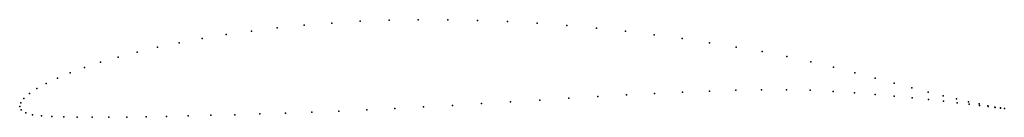
# Model space of a CAD drawing. Units: metres. Extents: x 0 to 1, y -0.01 to 0.09.
import ezdxf

# ---------------------------------------------------------------- set-up
doc = ezdxf.new("R2010")
doc.units = ezdxf.units.M

msp = doc.modelspace()

# ---------------------------------------------------------------- linework, layer by layer
for p in [(0.2892, 0.0825), (0.3173, 0.0847), (0.346, 0.0865), (0.3753, 0.0876), (0.405, 0.0881), (0.4351, 0.0881), (0.4653, 0.0874), (0.4957, 0.0862), (0.526, 0.0845), (0.5561, 0.0822), (0.2099, 0.073), (0.2354, 0.0766), (0.2618, 0.0798), (0.5861, 0.0795), (0.6156, 0.0764), (0.6447, 0.0729), (0.1401, 0.0601), (0.1622, 0.0647), (0.1855, 0.069), (0.6733, 0.069), (0.7011, 0.0648), (0.7282, 0.0604), (0.1001, 0.0502), (0.1194, 0.0552), (0.7545, 0.0557), (0.7797, 0.0507), (0.0822, 0.045), (0.8039, 0.0455), (0.0513, 0.0343), (0.0659, 0.0397), (0.827, 0.0399), (0.8488, 0.0343), (0.027, 0.0235), (0.0383, 0.0289), (0.8693, 0.0289), (0.8886, 0.0237), (0.0099, 0.0132), (0.0175, 0.0183), (0.5875, 0.0101), (0.6166, 0.0118), (0.6452, 0.0133), (0.6734, 0.0146), (0.701, 0.0157), (0.7278, 0.0165), (0.7539, 0.017), (0.7791, 0.017), (0.8034, 0.0166), (0.8265, 0.0154), (0.8485, 0.014), (0.8693, 0.0123), (0.8888, 0.0105), (0.9066, 0.019), (0.9232, 0.0147), (0.9384, 0.011), (0, 0), (0, 0), (0.001, 0.0037), (0.0043, 0.0083), (0.4397, 0.0012), (0.4692, 0.0029), (0.4989, 0.0047), (0.5286, 0.0066), (0.5581, 0.0084), (0.9069, 0.0088), (0.9236, 0.007), (0.9388, 0.0054), (0.9521, 0.0077), (0.9525, 0.0038), (0.9643, 0.0049), (0.9647, 0.0024), (0.9749, 0.0026), (0.9752, 0.0011), (0.9838, 0.0008), (0.9841, 0), (0.0015, -0.0034), (0.0061, -0.0065), (0.0131, -0.0084), (0.022, -0.0095), (0.1492, -0.01), (0.1713, -0.0095), (0.1944, -0.0089), (0.2187, -0.0083), (0.2439, -0.0075), (0.27, -0.0066), (0.2968, -0.0057), (0.3244, -0.0046), (0.3526, -0.0033), (0.3812, -0.002), (0.4103, -0.0004), (0.9911, -0.0005), (0.9913, -0.0009), (0.9967, -0.0015), (0.9968, -0.0016), (1.0006, -0.0021), (1.0006, -0.0021), (0.0325, -0.0101), (0.0447, -0.0106), (0.0585, -0.0108), (0.0738, -0.0109), (0.0906, -0.0109), (0.1088, -0.0107), (0.1284, -0.0104)]:
    msp.add_point(p)

doc.saveas('drawing.dxf')
